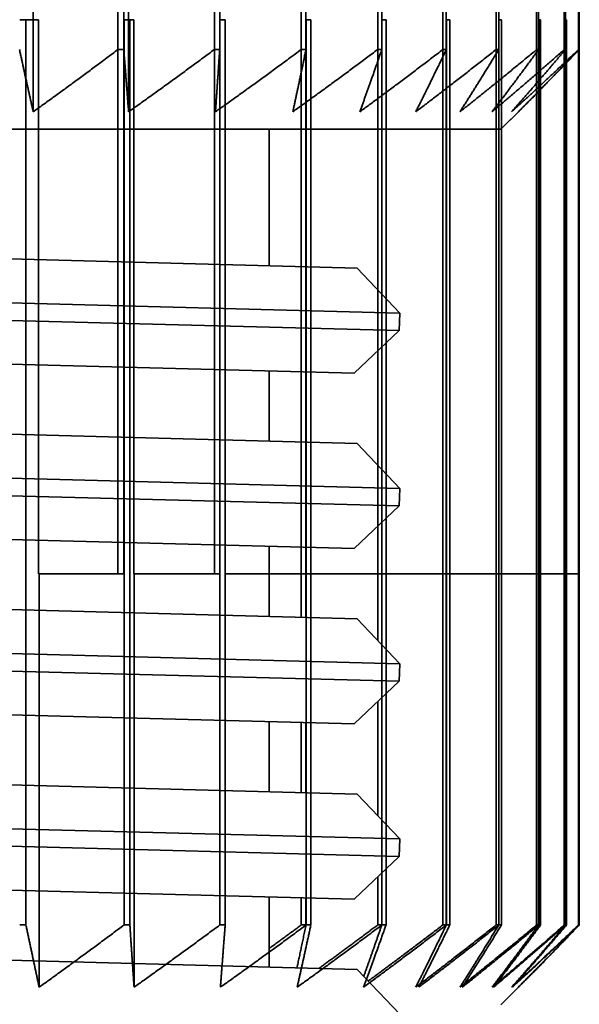
# Model space of a CAD drawing. Units: millimetres. Extents: x -22.3 to 7.5, y -47.7 to 2.7.
# Drawn here: x 3.8 to 7, y -41.9 to -36.3 of the extents above; entities that cross this region are included whole.
import ezdxf

# ---------------------------------------------------------------- set-up
doc = ezdxf.new("R2010")
doc.units = ezdxf.units.MM
doc.layers.add('ORTHO$35', color=7, linetype='Continuous', true_color=0xffffff)
doc.layers.add('ORTHO$36', color=7, linetype='Continuous', true_color=0xffffff)

msp = doc.modelspace()

# ---------------------------------------------------------------- linework, layer by layer
at = {"layer": 'ORTHO$35', "color": 18, "linetype": 'Continuous', "lineweight": 35}
for p, q in [((4.3884, -36.4549), (4.3884, -33.4784)), ((4.4219, -33.4784), (4.4219, -36.4549)), ((4.9381, -36.4549), (4.9381, -33.4784)), ((4.9686, -33.4784), (4.9686, -36.4549)), ((5.4337, -36.4549), (5.4337, -33.4784)), ((5.4608, -33.4784), (5.4608, -36.4549)), ((5.8697, -36.4549), (5.8697, -33.4784)), ((5.8932, -33.4784), (5.8932, -36.4549)), ((6.2414, -36.4549), (6.2414, -33.4784)), ((6.2611, -33.4784), (6.2611, -36.4549)), ((6.5448, -36.4549), (6.5448, -33.4784)), ((6.5603, -33.4784), (6.5603, -36.4549)), ((6.7764, -36.4549), (6.7764, -33.4784)), ((6.7877, -33.4784), (6.7877, -36.4549)), ((6.9338, -36.4549), (6.9338, -33.4784)), ((6.9407, -33.4784), (6.9407, -36.4549)), ((7.0152, -36.4549), (7.0152, -33.4784)), ((7.0176, -33.4784), (7.0176, -36.4549)), ((3.905, -36.8097), (3.905, -34.5905)), ((4.4491, -36.8097), (4.4491, -34.5905)), ((7.0198, -36.4549), (7.0198, -34.5905)), ((4.3884, -36.4549), (4.4219, -36.4549)), ((4.9381, -36.4549), (4.9686, -36.4549)), ((5.4337, -36.4549), (5.4608, -36.4549)), ((5.8697, -36.4549), (5.8932, -36.4549)), ((6.2414, -36.4549), (6.2611, -36.4549)), ((6.5448, -36.4549), (6.5603, -36.4549)), ((6.7764, -36.4549), (6.7877, -36.4549)), ((6.9338, -36.4549), (6.9407, -36.4549)), ((7.0152, -36.4549), (7.0176, -36.4549)), ((7.0152, -41.4482), (7.0152, -36.4596)), ((7.0176, -36.4572), (7.0176, -41.4482)), ((7.0177, -39.4453), (7.0177, -36.457)), ((7.0198, -36.4548), (7.0198, -39.4453)), ((6.9338, -41.4482), (6.9338, -36.5443)), ((6.9407, -36.5372), (6.9407, -41.4482)), ((6.9408, -39.4453), (6.9408, -36.5368)), ((6.9474, -36.5301), (6.9474, -39.4453)), ((6.7764, -41.4482), (6.7764, -36.7052)), ((6.7877, -36.6939), (6.7877, -41.4482)), ((6.788, -39.4453), (6.788, -36.6934)), ((6.799, -36.6822), (6.799, -39.4453)), ((6.6935, -36.7886), (6.5727, -36.9094)), ((-6.5727, -36.9094), (6.5727, -36.9094)), ((5.25, -36.9093), (5.25, -37.6882)), ((5.4337, -37.6931), (5.4337, -36.9094)), ((5.4608, -36.9094), (5.4608, -37.6938)), ((5.4616, -37.6937), (5.4616, -36.9093)), ((5.4886, -36.9093), (5.4886, -37.6944)), ((5.8697, -37.8256), (5.8697, -36.9094)), ((5.8932, -36.9094), (5.8932, -37.8504)), ((5.8939, -37.851), (5.8939, -36.9093)), ((5.9172, -36.9093), (5.9172, -37.8756)), ((6.2414, -41.4482), (6.2414, -36.9094)), ((6.2611, -36.9094), (6.2611, -41.4482)), ((6.2616, -39.4453), (6.2616, -36.9093)), ((6.281, -36.9093), (6.281, -39.4453)), ((6.5448, -41.4482), (6.5448, -36.9094)), ((6.5603, -36.9094), (6.5603, -41.4482)), ((6.5607, -39.4453), (6.5607, -36.9093)), ((6.5727, -36.9094), (6.5727, -36.9094)), ((6.576, -36.9061), (6.576, -39.4453)), ((5.7519, -37.7014), (-5.7442, -37.4003)), ((-6.0007, -37.6437), (5.9952, -37.9578)), ((5.7519, -37.7014), (5.9952, -37.9578)), ((5.9926, -38.0578), (-6.0033, -37.7437)), ((5.9952, -37.9578), (5.9926, -38.0578)), ((-5.7599, -38.0001), (5.7361, -38.3012)), ((5.9926, -38.0578), (5.7361, -38.3012)), ((5.9172, -38.1293), (5.9172, -38.8755)), ((5.8697, -38.8256), (5.8697, -38.1745)), ((5.8932, -38.1521), (5.8932, -38.8504)), ((5.8939, -38.8509), (5.8939, -38.1514)), ((5.25, -38.2884), (5.25, -38.6882)), ((5.4337, -38.6931), (5.4337, -38.2933)), ((5.4608, -38.2939), (5.4608, -38.6938)), ((5.4616, -38.6937), (5.4616, -38.2938)), ((5.4886, -38.2946), (5.4886, -38.6944)), ((5.7519, -38.7014), (-5.7442, -38.4003)), ((-6.0007, -38.6437), (5.9952, -38.9578)), ((5.9926, -39.0578), (-6.0033, -38.7437)), ((5.7519, -38.7014), (5.9952, -38.9578)), ((5.9952, -38.9578), (5.9926, -39.0578)), ((-5.7599, -39.0001), (5.7361, -39.3012)), ((5.9926, -39.0578), (5.7361, -39.3012)), ((5.9172, -39.1292), (5.9172, -39.4453)), ((5.8697, -39.8255), (5.8697, -39.1744)), ((5.8932, -39.152), (5.8932, -39.8503)), ((5.8939, -39.4453), (5.8939, -39.1514)), ((5.25, -39.2884), (5.25, -39.6882)), ((5.4337, -39.693), (5.4337, -39.2932)), ((5.4608, -39.2939), (5.4608, -39.6937)), ((5.4616, -39.4453), (5.4616, -39.2939)), ((5.4886, -39.2946), (5.4886, -39.4453)), ((5.7519, -39.7014), (-5.7442, -39.4003)), ((5.4608, -39.4453), (5.4616, -39.4453)), ((5.4886, -39.4453), (5.4616, -39.4453)), ((5.8939, -39.4453), (5.8932, -39.4453)), ((5.9172, -39.4453), (5.8939, -39.4453)), ((6.2611, -39.4453), (6.2616, -39.4453)), ((6.281, -39.4453), (6.2616, -39.4453)), ((6.5603, -39.4453), (6.5607, -39.4453)), ((6.576, -39.4453), (6.5607, -39.4453)), ((6.7877, -39.4453), (6.788, -39.4453)), ((6.799, -39.4453), (6.788, -39.4453)), ((6.9407, -39.4453), (6.9408, -39.4453)), ((6.9474, -39.4453), (6.9408, -39.4453)), ((7.0176, -39.4453), (7.0177, -39.4453)), ((7.0198, -39.4453), (7.0177, -39.4453)), ((7.0198, -41.4482), (7.0198, -39.4453)), ((-6.0007, -39.6437), (5.9952, -39.9578)), ((5.7519, -39.7014), (5.9952, -39.9578)), ((5.9926, -40.0578), (-6.0033, -39.7437)), ((5.9952, -39.9578), (5.9926, -40.0578)), ((-5.7599, -40.0001), (5.7361, -40.3012)), ((5.9926, -40.0578), (5.7361, -40.3012)), ((5.8932, -40.1521), (5.8932, -40.8503)), ((5.8697, -40.8255), (5.8697, -40.1743)), ((5.25, -40.2884), (5.25, -40.6882)), ((5.4337, -40.693), (5.4337, -40.2932)), ((5.4608, -40.2939), (5.4608, -40.6937)), ((5.7519, -40.7014), (-5.7442, -40.4003)), ((-6.0007, -40.6437), (5.9952, -40.9578)), ((5.7519, -40.7014), (5.9952, -40.9578)), ((5.9926, -41.0578), (-6.0033, -40.7437)), ((5.9952, -40.9578), (5.9926, -41.0578)), ((-5.7599, -41.0001), (5.7361, -41.3012)), ((5.9926, -41.0578), (5.7361, -41.3012)), ((5.8932, -41.1521), (5.8932, -41.4482)), ((5.8697, -41.4482), (5.8697, -41.1744)), ((5.25, -41.2884), (5.25, -41.6882)), ((5.4337, -41.4482), (5.4337, -41.2932)), ((5.4608, -41.2939), (5.4608, -41.4482)), ((5.7519, -41.7014), (-5.7442, -41.4003)), ((5.4337, -41.4482), (5.4608, -41.4482)), ((5.8697, -41.4482), (5.8932, -41.4482)), ((6.2414, -41.4482), (6.2611, -41.4482)), ((6.5448, -41.4482), (6.5603, -41.4482)), ((6.7764, -41.4482), (6.7877, -41.4482)), ((6.9338, -41.4482), (6.9407, -41.4482)), ((7.0152, -41.4482), (7.0176, -41.4482)), ((5.7519, -41.7014), (5.9952, -41.9578)), ((6.6935, -41.782), (6.5727, -41.9028))]:
    msp.add_line(p, q, dxfattribs=at)
at = {"layer": 'ORTHO$35', "color": 8, "linetype": 'Continuous', "lineweight": 18}
msp.add_line((6.6724, -36.8097), (6.5727, -36.9094), dxfattribs=at)
at = {"layer": 'ORTHO$35', "color": 18, "linetype": 'Continuous', "lineweight": 35}
for points, weights in [([(3.8268, -36.4549), (3.8669, -36.641), (3.905, -36.8097)], [1, 1.00083156353, 1.00038369565]), ([(3.905, -36.8097), (4.1404, -36.641), (4.3884, -36.4549)], [1.00038369565, 1.00083156352, 1]), ([(4.4219, -36.4549), (4.4359, -36.641), (4.4491, -36.8097)], [1, 1.00083156353, 1.00038369565]), ([(4.4491, -36.8097), (4.6873, -36.641), (4.9381, -36.4549)], [1.00038369565, 1.00083156352, 1]), ([(4.9686, -36.4549), (4.9562, -36.641), (4.9445, -36.8097)], [1, 1.00083156353, 1.00038369565]), ([(4.9445, -36.8097), (5.1828, -36.641), (5.4337, -36.4549)], [1.00038369565, 1.00083156353, 1]), ([(5.4608, -36.4549), (5.4223, -36.641), (5.3857, -36.8097)], [1, 1.00083156353, 1.00038369565]), ([(5.3857, -36.8097), (5.6215, -36.641), (5.8697, -36.4549)], [1.00038369565, 1.00083156353, 1]), ([(5.8932, -36.4549), (5.829, -36.641), (5.768, -36.8097)], [1, 1.00083156353, 1.00038369565]), ([(5.768, -36.8097), (5.9986, -36.641), (6.2414, -36.4549)], [1.00038369565, 1.00083156352, 1]), ([(6.2611, -36.4549), (6.1718, -36.641), (6.087, -36.8097)], [1, 1.00083156353, 1.00038369565]), ([(6.087, -36.8097), (6.31, -36.641), (6.5448, -36.4549)], [1.00038369565, 1.00083156352, 1]), ([(6.5603, -36.4549), (6.447, -36.641), (6.3393, -36.8097)], [1, 1.00083156352, 1.00038369565]), ([(6.3393, -36.8097), (6.5522, -36.641), (6.7764, -36.4549)], [1.00038369565, 1.00083156352, 1]), ([(6.7877, -36.4549), (6.6515, -36.641), (6.5222, -36.8097)], [1, 1.00083156353, 1.00038369565]), ([(6.5222, -36.8097), (6.7227, -36.641), (6.9338, -36.4549)], [1.00038369565, 1.00083156352, 1]), ([(6.9407, -36.4549), (6.7832, -36.641), (6.6336, -36.8097)], [1, 1.00083156353, 1.00038369565]), ([(6.6336, -36.8097), (6.8195, -36.641), (7.0152, -36.4549)], [1.00038369565, 1.00083156352, 1]), ([(6.6724, -36.8097), (6.8416, -36.641), (7.0198, -36.4549)], [1.00038369565, 1.00083156353, 1]), ([(7.0176, -36.4549), (6.8405, -36.641), (6.6724, -36.8097)], [1, 1.00083156352, 1.00038369565]), ([(5.25, -41.5834), (5.341, -41.517), (5.4337, -41.4482)], [1.00043972138, 1.00030712026, 1]), ([(5.4608, -41.4482), (5.4347, -41.5744), (5.4095, -41.6924)], [1, 1.00056325336, 1.00053951264]), ([(5.5346, -41.6957), (5.6992, -41.5761), (5.8697, -41.4482)], [1.00053873413, 1.00057112755, 1]), ([(5.8932, -41.4482), (5.8406, -41.6009), (5.7901, -41.7417)], [1, 1.00068159727, 1.0005036234]), ([(5.8154, -41.7683), (6.0234, -41.6153), (6.2414, -41.4482)], [1.00046206641, 1.00074632844, 1]), ([(6.2611, -41.4482), (6.1718, -41.6344), (6.087, -41.8031)], [1, 1.00083156352, 1.00038369565]), ([(6.087, -41.8031), (6.31, -41.6344), (6.5448, -41.4482)], [1.00038369565, 1.00083156353, 1]), ([(6.5603, -41.4482), (6.447, -41.6344), (6.3393, -41.8031)], [1, 1.00083156352, 1.00038369565]), ([(6.3393, -41.8031), (6.5522, -41.6344), (6.7764, -41.4482)], [1.00038369565, 1.00083156352, 1]), ([(6.7877, -41.4482), (6.6515, -41.6344), (6.5222, -41.8031)], [1, 1.00083156352, 1.00038369565]), ([(6.5222, -41.8031), (6.7227, -41.6344), (6.9338, -41.4482)], [1.00038369565, 1.00083156353, 1]), ([(6.9407, -41.4482), (6.7832, -41.6344), (6.6336, -41.8031)], [1, 1.00083156352, 1.00038369565]), ([(6.6336, -41.8031), (6.8195, -41.6344), (7.0152, -41.4482)], [1.00038369565, 1.00083156353, 1]), ([(7.0176, -41.4482), (6.8405, -41.6344), (6.6724, -41.8031)], [1, 1.00083156352, 1.00038369565]), ([(6.6724, -41.8031), (6.8416, -41.6344), (7.0198, -41.4482)], [1.00038369565, 1.00083156353, 1])]:
    msp.add_rational_spline(points, weights, degree=2, dxfattribs=at)
at = {"layer": 'ORTHO$36', "color": 18, "linetype": 'Continuous', "lineweight": 35}
for p, q in [((3.905, -31.114), (3.905, -36.2845)), ((4.4491, -31.114), (4.4491, -36.2845)), ((4.3884, -31.4689), (4.3884, -39.4453)), ((4.4219, -39.4453), (4.4219, -31.4689)), ((4.9381, -31.4689), (4.9381, -39.4453)), ((4.9686, -39.4453), (4.9686, -31.4689)), ((5.4337, -31.4689), (5.4337, -39.4453)), ((5.4608, -39.4453), (5.4608, -31.4689)), ((5.8697, -31.4689), (5.8697, -39.4453)), ((5.8932, -39.4453), (5.8932, -31.4689)), ((6.2414, -31.4689), (6.2414, -39.4453)), ((6.2611, -39.4453), (6.2611, -31.4689)), ((6.5448, -31.4689), (6.5448, -39.4453)), ((6.5603, -39.4453), (6.5603, -31.4689)), ((6.7764, -31.4689), (6.7764, -39.4453)), ((6.7877, -39.4453), (6.7877, -31.4689)), ((6.9338, -31.4689), (6.9338, -39.4453)), ((6.9407, -39.4453), (6.9407, -31.4689)), ((7.0152, -31.4689), (7.0152, -39.4453)), ((7.0176, -39.4453), (7.0176, -31.4689)), ((3.8638, -36.2845), (3.8278, -36.2845)), ((3.8638, -36.2845), (3.9343, -36.2845)), ((3.8638, -41.4482), (3.8638, -36.2845)), ((3.9343, -39.4453), (3.9343, -36.2845)), ((4.4229, -36.2845), (4.422, -36.2845)), ((4.422, -36.2845), (4.422, -39.4453)), ((4.4562, -36.2845), (4.4229, -36.2845)), ((4.4229, -36.2845), (4.4229, -41.4482)), ((4.4788, -36.2845), (4.4562, -36.2845)), ((4.4562, -41.4482), (4.4562, -36.2845)), ((4.4788, -39.4453), (4.4788, -36.2845)), ((4.9695, -36.2845), (4.9686, -36.2845)), ((4.9998, -36.2845), (4.9695, -36.2845)), ((4.9695, -36.2845), (4.9695, -41.4482)), ((4.9998, -41.4482), (4.9998, -36.2845)), ((5.4608, -36.2845), (5.4616, -36.2845)), ((5.4886, -36.2845), (5.4616, -36.2845)), ((5.4616, -36.2845), (5.4616, -41.4482)), ((5.4886, -41.4482), (5.4886, -36.2845)), ((5.8932, -36.2845), (5.8939, -36.2845)), ((5.9172, -36.2845), (5.8939, -36.2845)), ((5.8939, -36.2845), (5.8939, -41.4482)), ((5.9172, -41.4482), (5.9172, -36.2845)), ((6.2616, -36.2845), (6.2611, -36.2845)), ((6.281, -36.2845), (6.2616, -36.2845)), ((6.2616, -36.2845), (6.2616, -41.4482)), ((6.281, -41.4482), (6.281, -36.2845)), ((6.5603, -36.2845), (6.5607, -36.2845)), ((6.576, -36.2845), (6.5607, -36.2845)), ((6.5607, -36.2845), (6.5607, -41.4482)), ((6.576, -41.4482), (6.576, -36.2845)), ((6.7877, -36.2845), (6.788, -36.2845)), ((6.799, -36.2845), (6.788, -36.2845)), ((6.788, -36.2845), (6.788, -41.4482)), ((6.799, -41.4482), (6.799, -36.2845)), ((6.9408, -36.2845), (6.9407, -36.2845)), ((6.9474, -36.2845), (6.9408, -36.2845)), ((6.9408, -36.2845), (6.9408, -41.4482)), ((6.9474, -41.4482), (6.9474, -36.2845)), ((7.0177, -36.2845), (7.0176, -36.2845)), ((7.0198, -36.2845), (7.0177, -36.2845)), ((7.0177, -36.2845), (7.0177, -41.4482)), ((7.0198, -41.4482), (7.0198, -36.2845)), ((4.3884, -39.4453), (3.9343, -39.4453)), ((3.9389, -41.8031), (3.9389, -39.4453)), ((4.3884, -39.4453), (4.4219, -39.4453)), ((4.422, -39.4453), (4.4219, -39.4453)), ((4.9381, -39.4453), (4.4788, -39.4453)), ((4.4803, -41.8031), (4.4803, -39.4453)), ((4.9381, -39.4453), (4.9686, -39.4453)), ((4.9998, -39.4453), (5.4337, -39.4453)), ((5.4337, -39.4453), (5.4608, -39.4453)), ((5.8697, -39.4453), (5.4886, -39.4453)), ((5.8697, -39.4453), (5.8932, -39.4453)), ((6.2414, -39.4453), (5.9172, -39.4453)), ((6.2414, -39.4453), (6.2611, -39.4453)), ((6.5448, -39.4453), (6.281, -39.4453)), ((6.5448, -39.4453), (6.5603, -39.4453)), ((6.7764, -39.4453), (6.576, -39.4453)), ((6.7764, -39.4453), (6.7877, -39.4453)), ((6.9338, -39.4453), (6.799, -39.4453)), ((6.9338, -39.4453), (6.9407, -39.4453)), ((7.0152, -39.4453), (6.9474, -39.4453)), ((7.0152, -39.4453), (7.0176, -39.4453)), ((3.8638, -41.4482), (3.8278, -41.4482)), ((4.4562, -41.4482), (4.4229, -41.4482)), ((4.9998, -41.4482), (4.9695, -41.4482)), ((5.4886, -41.4482), (5.4616, -41.4482)), ((5.9172, -41.4482), (5.8939, -41.4482)), ((6.281, -41.4482), (6.2616, -41.4482)), ((6.576, -41.4482), (6.5607, -41.4482)), ((6.799, -41.4482), (6.788, -41.4482)), ((6.9474, -41.4482), (6.9408, -41.4482)), ((7.0198, -41.4482), (7.0177, -41.4482)), ((6.5727, -41.9028), (6.6935, -41.782))]:
    msp.add_line(p, q, dxfattribs=at)
for points, weights in [([(3.9389, -41.8031), (3.9023, -41.6344), (3.8638, -41.4482)], [1.00038369565, 1.00083156352, 1]), ([(4.4229, -41.4482), (4.1746, -41.6344), (3.9389, -41.8031)], [1, 1.00083156352, 1.00038369565]), ([(4.4803, -41.8031), (4.4686, -41.6344), (4.4562, -41.4482)], [1.00038369565, 1.00083156353, 1]), ([(4.9695, -41.4482), (4.7185, -41.6344), (4.4803, -41.8031)], [1, 1.00083156353, 1.00038369565]), ([(5.4616, -41.4482), (5.2108, -41.6344), (4.9726, -41.8031)], [1, 1.00083156352, 1.00038369565]), ([(4.9726, -41.8031), (4.9858, -41.6344), (4.9998, -41.4482)], [1.00038369565, 1.00083156353, 1]), ([(5.8939, -41.4482), (5.6459, -41.6344), (5.4104, -41.8031)], [1, 1.00083156353, 1.00038369565]), ([(5.4104, -41.8031), (5.4485, -41.6344), (5.4886, -41.4482)], [1.00038369565, 1.00083156352, 1]), ([(6.2616, -41.4482), (6.0192, -41.6344), (5.789, -41.8031)], [1, 1.00083156352, 1.00038369565]), ([(5.789, -41.8031), (5.8514, -41.6344), (5.9172, -41.4482)], [1.00038369565, 1.00083156353, 1]), ([(6.5607, -41.4482), (6.3265, -41.6344), (6.1041, -41.8031)], [1, 1.00083156352, 1.00038369565]), ([(6.1041, -41.8031), (6.1903, -41.6344), (6.281, -41.4482)], [1.00038369565, 1.00083156353, 1]), ([(6.788, -41.4482), (6.5645, -41.6344), (6.3523, -41.8031)], [1, 1.00083156353, 1.00038369565]), ([(6.3523, -41.8031), (6.4613, -41.6344), (6.576, -41.4482)], [1.00038369565, 1.00083156353, 1]), ([(6.9408, -41.4482), (6.7306, -41.6344), (6.531, -41.8031)], [1, 1.00083156353, 1.00038369565]), ([(6.531, -41.8031), (6.6615, -41.6344), (6.799, -41.4482)], [1.00038369565, 1.00083156352, 1]), ([(7.0177, -41.4482), (6.8229, -41.6344), (6.638, -41.8031)], [1, 1.00083156352, 1.00038369565]), ([(6.638, -41.8031), (6.7887, -41.6344), (6.9474, -41.4482)], [1.00038369565, 1.00083156353, 1]), ([(6.6935, -41.782), (6.8527, -41.6228), (7.0198, -41.4482)], [1.00043457796, 1.00077970763, 1])]:
    msp.add_rational_spline(points, weights, degree=2, dxfattribs=at)

doc.saveas('drawing.dxf')
